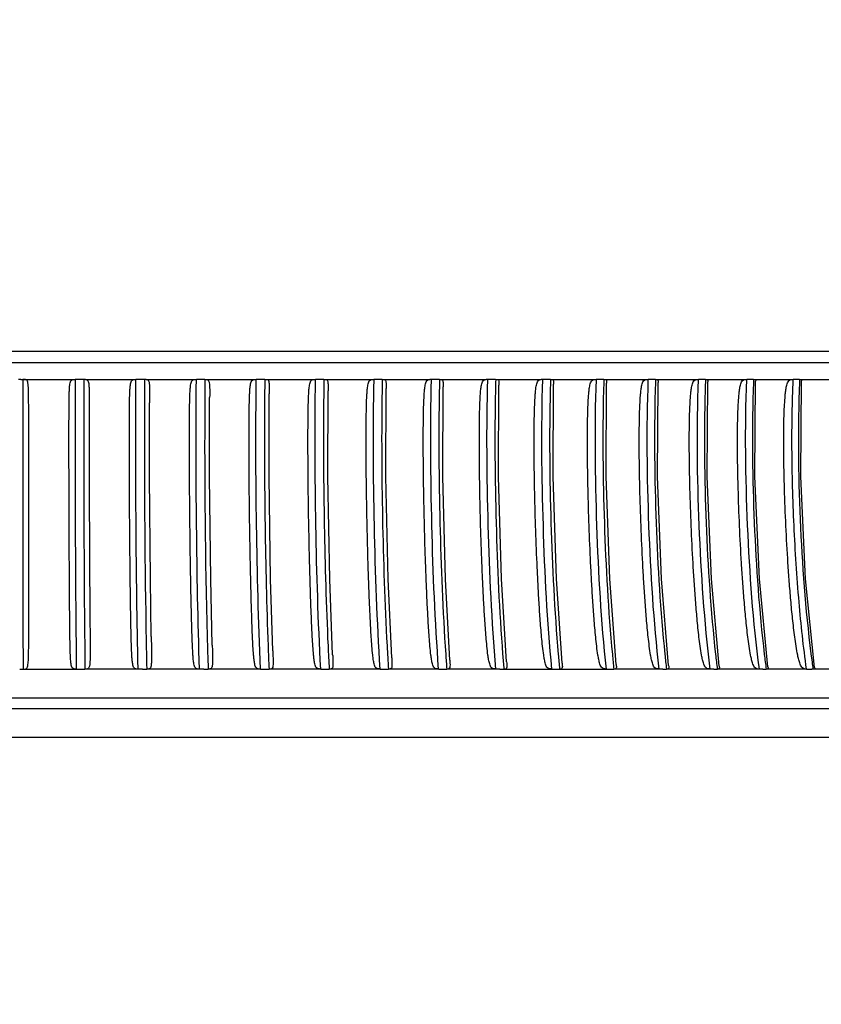
# Model space of a CAD drawing. Extents: x 64 to 776, y 90 to 531.
# Drawn here: x 252 to 266, y 342 to 359 of the extents above; entities that cross this region are included whole.
import ezdxf

# ---------------------------------------------------------------- set-up
doc = ezdxf.new("R2010")
doc.units = 0
doc.header["$LTSCALE"] = 46.255
doc.header["$PDMODE"] = 3
doc.header["$PDSIZE"] = 1
doc.layers.get('0').update_dxf_attribs({"linetype": 'CONTINUOUS'})
doc.layers.get('Defpoints').update_dxf_attribs({"linetype": 'CONTINUOUS'})
doc.layers.add('LIU-MIAN-TU_DXF_DIMENSION', color=7, linetype='CONTINUOUS')
doc.layers.add('OPTOMA-SP05-DXF_CONTINUOUS_LINE', color=7, linetype='CONTINUOUS')
doc.styles.get("Standard").update_dxf_attribs({"font": 'txt', "width": 0.7})
doc.dimstyles.new('DIMSTYLE_2', dxfattribs={"dimtxt": 2.5, "dimasz": 2, "dimexe": 1, "dimexo": 1.5, "dimtad": 1, "dimlfac": 2, "dimzin": 0, "dimdsep": 46, "dimtxsty": 'Standard', "dimblk": '_ARROW_FILLED', "dimblk1": '_ARROW_FILLED', "dimblk2": '_ARROW_FILLED', "dimcen": 0.09, "dimadec": 0, "dimazin": 0, "dimtp": 0.3, "dimtm": 0.3, "dimtfac": 1, "dimtofl": 0, "dimtmove": 0, "dimatfit": 3, "dimldrblk": '_ARROW_FILLED', "dimfxl": 1, "dimtolj": 1, "dimtzin": 0, "dimarcsym": 0})

# ---------------------------------------------------------------- blocks, each defined once
blk = doc.blocks.new('_ARROW_FILLED')
at = {"color": 0, "linetype": 'ByBlock'}
blk.add_solid([(0, 0), (-1, 0.2), (-1, -0.2)], dxfattribs=at)
blk = doc.blocks.new('*D10')
at = {"layer": 'Defpoints', "color": 0, "linetype": 'Continuous'}
for p in [(198.333, 373.112), (197.901, 294.198), (355.93, 278.321)]:
    blk.add_point(p, dxfattribs=at)
at = {"layer": 'LIU-MIAN-TU_DXF_DIMENSION', "color": 0, "linetype": 'Continuous', "lineweight": -2}
for p, q in [((197.909, 295.698), (198.339, 374.112)), ((355.938, 279.821), (356.45, 373.246)), ((354.444, 372.257), (200.333, 373.101))]:
    blk.add_line(p, q, dxfattribs=at)
at = {"layer": 'LIU-MIAN-TU_DXF_DIMENSION', "color": 0, "linetype": 'Continuous', "lineweight": -2, "xscale": 2, "yscale": 2, "zscale": 2}
for p, rotation in [((198.333, 373.112), 179.6861944443998), ((356.444, 372.246), 359.6861944443997)]:
    blk.add_blockref('_ARROW_FILLED', p, dxfattribs=dict(at, rotation=rotation))
at = {"layer": 'LIU-MIAN-TU_DXF_DIMENSION', "color": 0, "linetype": 'Continuous', "insert": (277.454, 374.554), "char_height": 2.5, "attachment_point": 5, "rotation": 359.6862}
blk.add_mtext('\\A1;316.23', dxfattribs=at)

msp = doc.modelspace()

# ---------------------------------------------------------------- linework, layer by layer
at = {"layer": 'OPTOMA-SP05-DXF_CONTINUOUS_LINE', "linetype": 'Continuous'}
for p, q in [((233.23902, 353.47316), (270.94414, 353.47315)), ((231.99674, 353.27333), (272.18658, 353.27332)), ((252.20953, 352.98014), (252.17201, 352.98045)), ((252.20953, 352.98014), (253.1198, 352.98046)), ((252.26237, 352.98069), (252.24703, 352.98066)), ((253.22466, 352.98036), (253.14979, 352.98034)), ((253.26208, 352.98006), (253.22466, 352.98036)), ((253.29951, 352.98034), (253.26208, 352.98006)), ((253.32947, 352.98046), (254.16978, 352.98046)), ((254.2742, 352.98035), (254.19964, 352.98034)), ((254.31146, 352.98005), (254.2742, 352.98035)), ((254.34873, 352.98034), (254.31146, 352.98005)), ((254.37854, 352.98046), (255.21406, 352.98046)), ((255.31776, 352.98034), (255.24373, 352.98033)), ((255.35476, 352.98004), (255.31776, 352.98034)), ((255.39175, 352.98033), (255.35476, 352.98004)), ((255.42135, 352.98046), (256.24979, 352.98045)), ((256.35248, 352.98033), (256.27917, 352.98032)), ((256.38911, 352.98003), (256.35248, 352.98033)), ((256.42573, 352.98031), (256.38911, 352.98003)), ((256.45504, 352.98045), (257.27411, 352.98045)), ((257.37552, 352.98032), (257.30313, 352.9803)), ((257.41168, 352.98001), (257.37552, 352.98032)), ((257.44783, 352.9803), (257.41168, 352.98001)), ((257.47676, 352.98044), (258.2842, 352.98044)), ((258.38407, 352.9803), (258.31281, 352.98028)), ((258.41967, 352.97999), (258.38407, 352.9803)), ((258.45525, 352.98028), (258.41967, 352.97999)), ((258.48372, 352.98043), (259.2773, 352.98043)), ((259.37538, 352.98028), (259.30544, 352.98026)), ((259.41032, 352.97997), (259.37538, 352.98028)), ((259.44523, 352.98026), (259.41032, 352.97997)), ((259.47316, 352.98042), (260.25069, 352.98041)), ((260.34673, 352.98025), (260.27829, 352.98023)), ((260.38091, 352.97995), (260.34673, 352.98025)), ((260.41505, 352.98023), (260.38091, 352.97995)), ((260.44237, 352.98041), (261.2017, 352.9804)), ((261.29544, 352.98022), (261.22871, 352.98021)), ((261.32877, 352.97992), (261.29544, 352.98022)), ((261.36206, 352.9802), (261.32877, 352.97992)), ((261.38869, 352.98039), (262.12804, 352.98038)), ((262.21893, 352.98019), (262.15408, 352.98018)), ((262.25132, 352.97989), (262.21893, 352.98019)), ((262.28365, 352.98017), (262.25132, 352.97989)), ((262.30953, 352.98038), (263.02664, 352.98036)), ((263.11467, 352.98016), (263.05187, 352.98014)), ((263.14602, 352.97985), (263.11467, 352.98016)), ((263.17731, 352.98014), (263.14602, 352.97985)), ((263.20236, 352.98036), (263.89528, 352.98034)), ((263.98018, 352.98012), (263.91962, 352.9801)), ((264.01042, 352.97982), (263.98018, 352.98012)), ((264.04059, 352.9801), (264.01042, 352.97982)), ((264.06474, 352.98033), (264.73156, 352.98031)), ((264.81312, 352.98008), (264.75495, 352.98006)), ((264.84215, 352.97978), (264.81312, 352.98008)), ((264.87112, 352.98006), (264.84215, 352.97978)), ((264.8943, 352.98031), (265.5332, 352.98029)), ((265.61118, 352.98004), (265.55557, 352.98002)), ((265.63893, 352.97973), (265.61118, 352.98004)), ((265.66661, 352.98002), (265.63893, 352.97973)), ((265.68876, 352.98028), (266.29799, 352.98026)), ((252.34656, 351.09843), (252.3465, 352.13257)), ((264.28023, 348.02375), (264.14453, 349.53377)), ((265.122, 348.0129), (264.97531, 349.5343)), ((252.2487, 347.9751), (253.24438, 347.9755)), ((253.24438, 347.9755), (253.262, 347.9756)), ((253.262, 347.9756), (253.31937, 347.97549)), ((254.31218, 347.9755), (253.31937, 347.97549)), ((254.31218, 347.9755), (254.32972, 347.97559)), ((254.32972, 347.97559), (254.38684, 347.97548)), ((255.3739, 347.97548), (254.38684, 347.97548)), ((255.3739, 347.97548), (255.39131, 347.97558)), ((255.39131, 347.97558), (255.44802, 347.97547)), ((256.35318, 347.97546), (255.44802, 347.97547)), ((256.35318, 347.97546), (256.42662, 347.97547)), ((256.42662, 347.97547), (256.44386, 347.97557)), ((256.44386, 347.97557), (256.5, 347.97546)), ((257.39494, 347.97544), (256.5, 347.97546)), ((257.39494, 347.97544), (257.46746, 347.97545)), ((257.46746, 347.97545), (257.48448, 347.97555)), ((257.48448, 347.97555), (257.5399, 347.97544)), ((258.42217, 347.97542), (257.5399, 347.97544)), ((258.42217, 347.97542), (258.49356, 347.97543)), ((258.49356, 347.97543), (258.51032, 347.97553)), ((258.51032, 347.97553), (258.56486, 347.97542)), ((259.43204, 347.9754), (258.56486, 347.97542)), ((259.43204, 347.9754), (259.50212, 347.9754)), ((259.50212, 347.9754), (259.51856, 347.9755)), ((259.51856, 347.9755), (259.57209, 347.9754)), ((260.49036, 347.97537), (259.57209, 347.9754)), ((260.49036, 347.97537), (260.50645, 347.97547)), ((260.50645, 347.97547), (260.5588, 347.97537)), ((260.5588, 347.97537), (261.45558, 347.97534)), ((261.45558, 347.97534), (261.47127, 347.97544)), ((261.47127, 347.97544), (261.52231, 347.97534)), ((261.52231, 347.97534), (262.39514, 347.97531)), ((262.39514, 347.97531), (262.41038, 347.97541)), ((262.41038, 347.97541), (262.45997, 347.97531)), ((263.30646, 347.97527), (262.45997, 347.97531)), ((263.30646, 347.97527), (263.32121, 347.97537)), ((263.32121, 347.97537), (263.36922, 347.97528)), ((264.18703, 347.97523), (263.36922, 347.97528)), ((264.18703, 347.97523), (264.20126, 347.97533)), ((264.20126, 347.97533), (264.24755, 347.97524)), ((265.03446, 347.97519), (264.24755, 347.97524)), ((265.03446, 347.97519), (265.04812, 347.97529)), ((265.04812, 347.97529), (265.09256, 347.9752)), ((265.79069, 347.97516), (265.09256, 347.9752)), ((265.79069, 347.97516), (265.84641, 347.97515)), ((265.84641, 347.97515), (265.85946, 347.97524)), ((265.85946, 347.97524), (265.88069, 347.97514)), ((266.56765, 347.97512), (265.88069, 347.97514)), ((267.42965, 347.47346), (241.30321, 347.47366)), ((256.42439, 347.28528), (241.52595, 347.28516)), ((268.14684, 347.28494), (256.42439, 347.28528)), ((253.38448, 346.79035), (240.37831, 346.79018)), ((258.17961, 346.79031), (253.38448, 346.79035)), ((267.42965, 346.79003), (258.17961, 346.79031))]:
    msp.add_line(p, q, dxfattribs=at)
for points in [[(260.6056, 348.0995), (260.51783, 349.53195), (260.46684, 351.30421), (260.47316, 352.87989)], [(261.56537, 348.07416), (261.46515, 349.53236), (261.4083, 351.30411), (261.41592, 352.90041)], [(262.49945, 348.05372), (262.38704, 349.5328), (262.32451, 351.30406), (262.33342, 352.91713)], [(263.40524, 348.03717), (263.28099, 349.53327), (263.21294, 351.30406), (263.22312, 352.93078)], [(264.14453, 349.53377), (264.07116, 351.3041), (264.08257, 352.94187)], [(264.97531, 349.5343), (264.89681, 351.30419), (264.90941, 352.95086)], [(265.92823, 348.00414), (265.77104, 349.53484), (265.68765, 351.30431), (265.70136, 352.95809)], [(256.56469, 348.2912), (256.52718, 349.53066), (256.50085, 351.30507), (256.50244, 352.73419)], [(257.59949, 348.22271), (257.54963, 349.53094), (257.51697, 351.30479), (257.51961, 352.78421)], [(258.61985, 348.17115), (258.55739, 349.53124), (258.5185, 351.30456), (258.5223, 352.82339)], [(259.62284, 348.13115), (259.54769, 349.53158), (259.50269, 351.30436), (259.50773, 352.85465)], [(254.46409, 348.53527), (254.44948, 349.53018), (254.43598, 351.3057), (254.43607, 352.57702)], [(255.5185, 348.38704), (255.49285, 349.53041), (255.47291, 351.30537), (255.47364, 352.66835)]]:
    msp.add_lwpolyline(points, dxfattribs=at)
for centre, radius, start, end in [((253.137, 353.557), 0.5768, 268.291301, 271.270245), ((602.51666, 351.82615), 349.36855, 179.8106632, 180.631576), ((606.60165, 351.82886), 353.30374, 179.8132118, 180.4741853), ((254.18701, 353.5483), 0.5681, 268.262033, 271.274503), ((370.58788, 352.11856), 116.24185, 179.5750702, 179.7775067), ((255.23129, 353.53723), 0.55704, 268.227196, 271.278757), ((334.04001, 352.11852), 78.65225, 179.3719608, 179.6711504), ((255.40413, 353.53853), 0.55834, 268.729531, 271.767395), ((256.26698, 353.52128), 0.5411, 268.178999, 271.290516), ((313.04443, 352.15845), 56.6237, 179.168035, 179.36396), ((256.43786, 353.52134), 0.54116, 268.715479, 271.818309), ((257.29123, 353.50139), 0.52122, 268.118268, 271.308584), ((305.47595, 352.11841), 48.03467, 178.97151, 179.461428), ((257.45967, 353.50264), 0.52247, 268.702251, 271.874679), ((258.3012, 353.47673), 0.49659, 268.038254, 271.340025), ((296.80282, 352.15828), 38.35497, 178.771507, 179.060773), ((258.46674, 353.4816), 0.50145, 268.686803, 271.940034), ((292.57813, 352.15817), 33.14147, 178.578066, 178.91285), ((259.45633, 353.46019), 0.48007, 268.674883, 272.009234), ((289.65354, 352.15805), 29.24821, 178.388553, 178.76792), ((260.42574, 353.4345), 0.45439, 268.651936, 272.097588), ((287.59075, 352.15791), 26.23953, 178.203492, 178.62638), ((261.37248, 353.42657), 0.44649, 268.66271, 270.398093), ((261.37274, 353.3875), 0.40742, 270.398604, 272.243225), ((262.14409, 353.36622), 0.38618, 267.617286, 271.481776), ((286.12454, 352.15777), 23.85281, 178.02339, 178.488618), ((262.29362, 353.3955), 0.41545, 268.625457, 270.438911), ((262.29391, 353.35717), 0.37712, 270.439536, 272.373864), ((263.04236, 353.3371), 0.35709, 267.477893, 271.526224), ((285.08471, 352.15761), 21.92037, 177.848742, 178.355012), ((263.18679, 353.35897), 0.37896, 268.567706, 270.488258), ((263.18705, 353.32813), 0.34811, 270.488702, 272.521074), ((263.91061, 353.30823), 0.32825, 267.323376, 271.57274), ((284.35675, 352.15745), 20.33016, 177.680026, 178.225928), ((264.04953, 353.31441), 0.33443, 268.469158, 270.550791), ((264.04964, 353.30225), 0.32227, 270.550704, 272.684371), ((264.74644, 353.27814), 0.29819, 267.139098, 271.633857), ((283.86063, 352.15727), 19.00451, 177.517704, 178.10172), ((264.87954, 353.28124), 0.3013, 268.397458, 270.613856), ((264.87965, 353.27169), 0.29175, 270.613771, 272.878247), ((265.54759, 353.24847), 0.26857, 266.929141, 271.702849), ((283.53858, 352.1571), 17.8879, 177.362219, 177.982727), ((265.67453, 353.25128), 0.27138, 268.328361, 270.683357), ((265.67466, 353.24035), 0.26045, 270.683376, 273.103806), ((321.508, 352.06419), 65.0878, 179.3636945, 179.5547966), ((449.45436, 351.91074), 195.10856, 179.8064147, 180.9399867), ((387.3242, 351.91396), 131.93677, 179.7151237, 181.4681791), ((612.83501, 351.85199), 359.44279, 179.9068733, 180.4807404), ((507.90072, 350.93049), 254.59877, 180.4558452, 180.665103), ((379.0053, 350.78155), 124.65047, 180.9522523, 181.2900954), ((334.84296, 350.63394), 79.43999, 181.5151112, 181.9180447), ((313.06757, 350.48911), 56.62408, 182.141212, 182.544692), ((303.19166, 350.49109), 45.72186, 182.654601, 183.154521), ((296.93572, 350.49345), 38.45436, 183.16031, 183.755039), ((289.70623, 350.2768), 30.22301, 183.886968, 184.367889), ((287.18517, 350.28007), 26.72716, 184.403399, 184.947637), ((285.44139, 350.28367), 24.03156, 184.90712, 185.51291), ((284.23443, 350.28753), 21.89837, 185.396731, 186.062127), ((283.40987, 350.29164), 20.17568, 185.870883, 186.593779), ((282.86371, 350.29594), 18.76197, 186.32829, 187.106425), ((282.52318, 350.30038), 17.58684, 186.767725, 187.5987), ((252.22345, 349.20251), 1.22767, 268.48845, 271.178757), ((281.75269, 350.2234), 16.01133, 187.636926, 188.073363)]:
    msp.add_arc(centre, radius, start, end, dxfattribs=at)
for points, knots in [([(252.24703, 352.98012), (252.24692, 352.58395), (252.2468, 350.91537), (252.24732, 349.24678), (252.24841, 347.97436)], [0, 0, 0, 0, 0.23742849, 1, 1, 1, 1]), ([(252.3465, 352.13257), (252.3465, 352.20858), (252.34649, 352.36048), (252.34632, 352.55011), (252.34511, 352.70151), (252.34325, 352.79509), (252.33918, 352.86998), (252.33336, 352.92091), (252.31895, 352.97817), (252.27917, 352.98067), (252.26237, 352.98069)], [0, 0, 0, 0, 0.25560196, 0.51078982, 0.63795257, 0.76430135, 0.82671936, 0.88769631, 0.94348913, 1, 1, 1, 1]), ([(253.16934, 347.97507), (253.15611, 347.97507), (253.13118, 347.97378), (253.09685, 347.99287), (253.0852, 348.0277), (253.07573, 348.07525), (253.07027, 348.13846), (253.06493, 348.24128), (253.06168, 348.37184), (253.05824, 348.58253), (253.05554, 348.84757), (253.05292, 349.16668), (253.05074, 349.4868), (253.04822, 349.91475), (253.0457, 350.45064), (253.04393, 350.98705), (253.04304, 351.41667), (253.04267, 351.73913), (253.04266, 352.06161), (253.043, 352.33025), (253.04411, 352.54487), (253.04558, 352.6786), (253.04866, 352.78505), (253.0521, 352.8508), (253.05804, 352.90263), (253.06498, 352.93875), (253.08126, 352.97502), (253.10771, 352.97995), (253.1198, 352.98046)], [0, 0, 0, 0, 0.00778684, 0.01448087, 0.02129013, 0.0284547, 0.04328431, 0.05843097, 0.08913961, 0.12012625, 0.18250176, 0.24516807, 0.30800558, 0.37096029, 0.49711457, 0.62349998, 0.68675537, 0.75003965, 0.81333614, 0.87660454, 0.9081925, 0.93968578, 0.95534712, 0.97086075, 0.97849383, 0.98591139, 0.99287935, 1, 1, 1, 1]), ([(253.32947, 352.98046), (253.34005, 352.98), (253.36327, 352.97624), (253.37822, 352.94426), (253.38397, 352.91176), (253.38866, 352.86449), (253.39099, 352.80431), (253.39265, 352.70668), (253.39288, 352.5839), (253.39277, 352.4855), (253.3927, 352.43622)], [0, 0, 0, 0, 0.05546444, 0.10973046, 0.1692502, 0.23100918, 0.35721539, 0.48491034, 0.74199174, 1, 1, 1, 1]), ([(254.23732, 347.97507), (254.224, 347.97507), (254.19871, 347.97392), (254.16368, 347.99265), (254.15073, 348.02751), (254.14015, 348.07514), (254.13347, 348.13838), (254.12654, 348.24121), (254.12163, 348.37179), (254.11593, 348.58248), (254.1109, 348.84753), (254.10593, 349.16665), (254.10173, 349.48677), (254.09689, 349.91473), (254.09205, 350.45063), (254.08867, 350.98706), (254.08696, 351.41668), (254.08624, 351.73915), (254.08621, 352.06163), (254.08691, 352.33028), (254.08869, 352.54491), (254.09081, 352.67865), (254.09467, 352.7851), (254.09876, 352.85087), (254.10544, 352.9027), (254.11305, 352.939), (254.13059, 352.97514), (254.15742, 352.97995), (254.16978, 352.98046)], [0, 0, 0, 0, 0.00783779, 0.01469878, 0.02159101, 0.02878746, 0.04363802, 0.05878776, 0.08948686, 0.12045705, 0.18279309, 0.2454165, 0.3082094, 0.37111837, 0.49717886, 0.62346831, 0.68667514, 0.74991058, 0.81315811, 0.87637782, 0.90794208, 0.93941363, 0.95506688, 0.97057921, 0.97821996, 0.98566322, 0.99272573, 1, 1, 1, 1]), ([(254.23732, 347.97511), (254.21837, 348.80219), (254.19837, 350.47074), (254.19384, 352.13938), (254.20012, 352.98065)], [0, 0, 0, 0, 0.49580864, 1, 1, 1, 1]), ([(254.37854, 352.98046), (254.38659, 352.98011), (254.40303, 352.97858), (254.42573, 352.9525), (254.43023, 352.90887), (254.43448, 352.85612), (254.43684, 352.74468), (254.43638, 352.65171), (254.43607, 352.57702)], [0, 0, 0, 0, 0.0561301, 0.1076135, 0.22553956, 0.3513695, 0.47967628, 1, 1, 1, 1]), ([(255.29942, 347.97506), (255.28603, 347.97506), (255.26032, 347.97389), (255.21378, 347.99929), (255.20155, 348.06538), (255.19075, 348.13775), (255.18276, 348.24148), (255.17596, 348.37164), (255.16811, 348.58252), (255.16071, 348.84748), (255.15342, 349.16665), (255.14722, 349.48677), (255.14006, 349.91473), (255.13292, 350.45064), (255.12792, 350.98708), (255.1254, 351.41672), (255.12433, 351.73919), (255.12429, 352.06168), (255.12535, 352.33033), (255.12779, 352.54496), (255.13056, 352.67872), (255.13519, 352.78517), (255.13992, 352.85097), (255.14733, 352.90278), (255.15558, 352.93927), (255.17432, 352.97523), (255.20147, 352.97995), (255.21406, 352.98046)], [0, 0, 0, 0, 0.00786904, 0.01488211, 0.02900548, 0.04388349, 0.0590414, 0.08973909, 0.12069955, 0.18300746, 0.24559778, 0.30835498, 0.37122651, 0.49720848, 0.62341603, 0.68658099, 0.74977414, 0.81297919, 0.87615682, 0.90770091, 0.93915473, 0.9548022, 0.97031606, 0.97796636, 0.98543705, 0.99259317, 1, 1, 1, 1]), ([(255.29942, 347.97509), (255.27141, 348.80202), (255.24185, 350.4706), (255.23515, 352.1394), (255.24443, 352.98064)], [0, 0, 0, 0, 0.49583776, 1, 1, 1, 1]), ([(255.42135, 352.98046), (255.46932, 352.97834), (255.47515, 352.81247), (255.47405, 352.72759), (255.47364, 352.66835)], [0, 0, 0, 0, 0.44766645, 1, 1, 1, 1]), ([(256.35273, 347.97505), (256.33932, 347.97505), (256.31336, 347.97398), (256.26616, 347.99898), (256.2519, 348.06504), (256.2399, 348.13763), (256.23028, 348.24135), (256.22189, 348.37153), (256.21182, 348.58241), (256.20212, 348.84739), (256.19251, 349.16657), (256.18432, 349.4867), (256.17487, 349.91468), (256.16544, 350.4506), (256.15885, 350.98706), (256.15551, 351.41671), (256.1541, 351.73919), (256.15405, 352.06169), (256.15546, 352.33036), (256.15856, 352.54499), (256.16197, 352.67876), (256.16737, 352.78521), (256.17272, 352.85105), (256.18081, 352.90284), (256.18973, 352.93948), (256.20953, 352.97529), (256.23698, 352.97995), (256.24979, 352.98045)], [0, 0, 0, 0, 0.00787633, 0.01503279, 0.0292696, 0.04417744, 0.05934546, 0.09004422, 0.12099617, 0.18327642, 0.24583267, 0.3085523, 0.37138391, 0.49728113, 0.62339932, 0.68651838, 0.74966504, 0.81282336, 0.8759548, 0.90747691, 0.93891166, 0.95455316, 0.97006899, 0.97772908, 0.98522794, 0.99247439, 1, 1, 1, 1]), ([(256.35272, 347.97508), (256.31575, 348.80179), (256.2767, 350.47041), (256.26785, 352.13942), (256.2801, 352.98063)], [0, 0, 0, 0, 0.49587776, 1, 1, 1, 1]), ([(256.45504, 352.98045), (256.46447, 352.98003), (256.48601, 352.97594), (256.49664, 352.9442), (256.50034, 352.91276), (256.50389, 352.84165), (256.50294, 352.7822), (256.50244, 352.73419)], [0, 0, 0, 0, 0.10508458, 0.21298144, 0.33655706, 0.46594851, 1, 1, 1, 1]), ([(257.39435, 347.97503), (257.36912, 347.97503), (257.31054, 347.98313), (257.29081, 348.06529), (257.27767, 348.13741), (257.26646, 348.24134), (257.2565, 348.37144), (257.24422, 348.58237), (257.23225, 348.84734), (257.22035, 349.16654), (257.2102, 349.48668), (257.19848, 349.91466), (257.18679, 350.4506), (257.17863, 350.98707), (257.17449, 351.41674), (257.17274, 351.73923), (257.17267, 352.06174), (257.17443, 352.33042), (257.17818, 352.54506), (257.18222, 352.67884), (257.18836, 352.78529), (257.19433, 352.85115), (257.2031, 352.90294), (257.21263, 352.93972), (257.23345, 352.97532), (257.26114, 352.97995), (257.27411, 352.98045)], [0, 0, 0, 0, 0.0148162, 0.02918436, 0.04413181, 0.05931849, 0.0900337, 0.12099138, 0.18327061, 0.24581808, 0.30852461, 0.37134024, 0.4971994, 0.62327386, 0.68636954, 0.74949211, 0.81262602, 0.8757337, 0.90724526, 0.93867269, 0.9543143, 0.96983843, 0.97751187, 0.98504161, 0.99237678, 1, 1, 1, 1]), ([(257.39435, 347.97506), (257.34851, 348.8015), (257.30007, 350.47017), (257.2891, 352.13946), (257.30429, 352.98061)], [0, 0, 0, 0, 0.49592818, 1, 1, 1, 1]), ([(257.47676, 352.98044), (257.48443, 352.9801), (257.50101, 352.97807), (257.51371, 352.9552), (257.51723, 352.93003), (257.52125, 352.87238), (257.52015, 352.8236), (257.51961, 352.78421)], [0, 0, 0, 0, 0.10557475, 0.20738603, 0.32890998, 0.45818916, 1, 1, 1, 1]), ([(258.42144, 347.97501), (258.39604, 347.97501), (258.33739, 347.98314), (258.31556, 348.06493), (258.30121, 348.1373), (258.28846, 348.24121), (258.27695, 348.37135), (258.26249, 348.58227), (258.24829, 348.84726), (258.23413, 349.16648), (258.22204, 349.48663), (258.20808, 349.91462), (258.19417, 350.45056), (258.18446, 350.98707), (258.17952, 351.41675), (258.17744, 351.73925), (258.17736, 352.06178), (258.17946, 352.33046), (258.18386, 352.54511), (258.18851, 352.67891), (258.19538, 352.78536), (258.20194, 352.85125), (258.21137, 352.90302), (258.22151, 352.93994), (258.24322, 352.97533), (258.27112, 352.97994), (258.28423, 352.98044)], [0, 0, 0, 0, 0.01490584, 0.02939573, 0.04438085, 0.05958399, 0.09031001, 0.12126667, 0.18352955, 0.24605151, 0.30872739, 0.37150889, 0.49729249, 0.62328456, 0.68633722, 0.74941592, 0.81250557, 0.87556979, 0.90706116, 0.93847207, 0.95410953, 0.96963812, 0.97732297, 0.98488149, 0.99229869, 1, 1, 1, 1]), ([(258.42144, 347.97504), (258.36688, 348.80115), (258.30917, 350.46988), (258.29611, 352.13949), (258.3142, 352.9806)], [0, 0, 0, 0, 0.49598846, 1, 1, 1, 1]), ([(258.48372, 352.98043), (258.48997, 352.98015), (258.50268, 352.97887), (258.51599, 352.96332), (258.51953, 352.94301), (258.52268, 352.91264), (258.5229, 352.87239), (258.52259, 352.83988), (258.5223, 352.82339)], [0, 0, 0, 0, 0.10582052, 0.20291413, 0.32069896, 0.44949816, 0.72094057, 1, 1, 1, 1]), ([(259.43119, 347.97499), (259.40568, 347.97499), (259.34703, 347.98321), (259.32326, 348.06459), (259.30772, 348.13718), (259.29347, 348.24106), (259.28043, 348.37124), (259.26385, 348.58216), (259.24744, 348.84717), (259.23107, 349.1664), (259.21707, 349.48657), (259.20092, 349.91457), (259.18481, 350.45053), (259.17357, 350.98706), (259.16786, 351.41676), (259.16545, 351.73928), (259.16535, 352.06181), (259.1678, 352.33051), (259.17282, 352.54517), (259.17808, 352.67898), (259.18566, 352.78544), (259.19281, 352.85134), (259.20286, 352.90311), (259.21358, 352.94013), (259.23609, 352.97532), (259.26416, 352.97994), (259.27738, 352.98043)], [0, 0, 0, 0, 0.01495797, 0.0295687, 0.04459463, 0.05981713, 0.09055882, 0.12151839, 0.18377121, 0.24627274, 0.30892233, 0.37167356, 0.49738822, 0.62330353, 0.68631572, 0.74935297, 0.81240074, 0.87542397, 0.90689658, 0.93829271, 0.95392714, 0.96946152, 0.97715841, 0.98474574, 0.99223988, 1, 1, 1, 1]), ([(259.43119, 347.97502), (259.36805, 348.80074), (259.30122, 350.46956), (259.28611, 352.13953), (259.30705, 352.98057)], [0, 0, 0, 0, 0.49605792, 1, 1, 1, 1]), ([(259.47316, 352.98042), (259.48249, 352.97998), (259.50256, 352.97263), (259.50615, 352.94306), (259.50898, 352.90561), (259.50815, 352.87511), (259.50773, 352.85465)], [0, 0, 0, 0, 0.19545408, 0.37045645, 0.5719781, 1, 1, 1, 1]), ([(260.42081, 347.97497), (260.39526, 347.97497), (260.33669, 347.98334), (260.31116, 348.06425), (260.29444, 348.13705), (260.27874, 348.24091), (260.26421, 348.37112), (260.24554, 348.58204), (260.22698, 348.84707), (260.20843, 349.16632), (260.19257, 349.48651), (260.17426, 349.91451), (260.156, 350.45049), (260.14327, 350.98705), (260.1368, 351.41678), (260.13406, 351.7393), (260.13395, 352.06185), (260.13674, 352.33057), (260.14237, 352.54523), (260.14822, 352.67905), (260.1565, 352.78552), (260.1642, 352.85145), (260.17485, 352.90321), (260.18614, 352.94032), (260.20935, 352.97528), (260.23753, 352.97993), (260.25084, 352.98041)], [0, 0, 0, 0, 0.01497256, 0.02970258, 0.04477203, 0.06001659, 0.09077855, 0.12174487, 0.18399392, 0.24648024, 0.30910807, 0.37183309, 0.49748598, 0.62333078, 0.68630539, 0.74930395, 0.81231256, 0.87529762, 0.90675305, 0.93813626, 0.95376878, 0.96931019, 0.97701963, 0.98463546, 0.99220085, 1, 1, 1, 1]), ([(260.42081, 347.97499), (260.34929, 348.80029), (260.27351, 350.46919), (260.25639, 352.13958), (260.28012, 352.98055)], [0, 0, 0, 0, 0.49613579, 1, 1, 1, 1]), ([(260.44237, 352.98041), (260.45002, 352.98004), (260.47415, 352.97237), (260.47263, 352.92573), (260.47357, 352.89691), (260.47316, 352.87989)], [0, 0, 0, 0, 0.19714027, 0.56157959, 1, 1, 1, 1]), ([(261.38761, 347.97494), (261.36208, 347.97494), (261.30367, 347.98352), (261.27655, 348.06391), (261.25867, 348.13692), (261.24157, 348.24075), (261.22557, 348.37099), (261.20488, 348.58191), (261.18421, 348.84696), (261.16353, 349.16624), (261.14585, 349.48644), (261.12544, 349.91445), (261.10509, 350.45044), (261.09089, 350.98704), (261.08368, 351.41679), (261.08063, 351.73932), (261.0805, 352.06189), (261.08362, 352.33062), (261.08985, 352.5453), (261.09627, 352.67913), (261.10522, 352.7856), (261.11347, 352.85155), (261.12468, 352.9033), (261.13649, 352.9405), (261.16032, 352.97523), (261.18858, 352.97992), (261.20192, 352.9804)], [0, 0, 0, 0, 0.01494962, 0.02979593, 0.04491109, 0.06018011, 0.0909667, 0.12194353, 0.18419509, 0.24667151, 0.30928231, 0.37198545, 0.49758434, 0.62336557, 0.68630586, 0.74926889, 0.81224144, 0.87519153, 0.90663153, 0.9380038, 0.95363554, 0.96918514, 0.97690748, 0.98455125, 0.9921817, 1, 1, 1, 1]), ([(261.38761, 347.97496), (261.30792, 348.7998), (261.22337, 350.46878), (261.20429, 352.13963), (261.23074, 352.98052)], [0, 0, 0, 0, 0.4962212, 1, 1, 1, 1]), ([(261.38869, 352.98039), (261.39495, 352.98008), (261.40983, 352.97713), (261.41582, 352.95315), (261.41645, 352.92866), (261.41619, 352.90998), (261.41592, 352.9004)], [0, 0, 0, 0, 0.19846144, 0.41485413, 0.69665862, 1, 1, 1, 1]), ([(262.32892, 347.97491), (262.30348, 347.97491), (262.24528, 347.98372), (262.21677, 348.06362), (262.19776, 348.1368), (262.17931, 348.24062), (262.16189, 348.37088), (262.13923, 348.5818), (262.11651, 348.84686), (262.09376, 349.16616), (262.07431, 349.48638), (262.05185, 349.91438), (262.02945, 350.45038), (262.01384, 350.98701), (262.0059, 351.41677), (262.00254, 351.73932), (262.00241, 352.0619), (262.00584, 352.33064), (262.01265, 352.54533), (262.01964, 352.67917), (262.02921, 352.78564), (262.038, 352.8516), (262.04971, 352.90336), (262.06207, 352.9406), (262.08635, 352.97517), (262.11467, 352.97991), (262.12804, 352.98038)], [0, 0, 0, 0, 0.01489146, 0.0298565, 0.04501966, 0.0603151, 0.09112987, 0.12212022, 0.18437933, 0.24685005, 0.30944749, 0.37213206, 0.49768278, 0.62340558, 0.68631392, 0.7492437, 0.81218244, 0.8750999, 0.90652577, 0.93788862, 0.95352056, 0.96907942, 0.97681449, 0.98448566, 0.99217433, 1, 1, 1, 1]), ([(262.32892, 347.97492), (262.24129, 348.79927), (262.1482, 350.46834), (262.12722, 352.13969), (262.15632, 352.98049)], [0, 0, 0, 0, 0.49631319, 1, 1, 1, 1]), ([(262.30953, 352.98038), (262.31464, 352.98012), (262.32615, 352.97835), (262.33356, 352.9604), (262.33369, 352.94035), (262.33369, 352.92512), (262.33343, 352.91715)], [0, 0, 0, 0, 0.20085423, 0.40516154, 0.68721873, 1, 1, 1, 1]), ([(263.24218, 347.97488), (263.21688, 347.97488), (263.15895, 347.98396), (263.12926, 348.06334), (263.10913, 348.13668), (263.08939, 348.24048), (263.0706, 348.37077), (263.04603, 348.58169), (263.02132, 348.84676), (262.99657, 349.16609), (262.97539, 349.48632), (262.95094, 349.91434), (262.92657, 350.45035), (262.90958, 350.98702), (262.90093, 351.4168), (262.89728, 351.73936), (262.89713, 352.06196), (262.90088, 352.33072), (262.90825, 352.54541), (262.91578, 352.67927), (262.92598, 352.78574), (262.93526, 352.85172), (262.94748, 352.90347), (262.96029, 352.94076), (262.98501, 352.97509), (263.01331, 352.9799), (263.02664, 352.98036)], [0, 0, 0, 0, 0.01479942, 0.02987666, 0.04508916, 0.06041295, 0.09125991, 0.12226755, 0.18454097, 0.24701206, 0.30960179, 0.37227312, 0.49778574, 0.62345955, 0.6863405, 0.74924153, 0.81215091, 0.87504024, 0.90645431, 0.93781019, 0.95344341, 0.96901221, 0.97676061, 0.98445727, 0.99219683, 1, 1, 1, 1]), ([(263.24218, 347.97489), (263.14686, 348.79871), (263.04547, 350.46787), (263.02264, 352.13974), (263.05431, 352.98046)], [0, 0, 0, 0, 0.49641074, 1, 1, 1, 1]), ([(263.20236, 352.98036), (263.20998, 352.97996), (263.22966, 352.96509), (263.22353, 352.94304), (263.22311, 352.93081)], [0, 0, 0, 0, 0.38417908, 1, 1, 1, 1]), ([(264.12487, 347.97485), (264.09979, 347.97485), (264.04225, 347.98429), (264.01149, 348.06305), (263.99031, 348.13652), (263.96934, 348.2403), (263.94922, 348.37062), (263.92281, 348.58154), (263.89617, 348.84663), (263.86948, 349.16598), (263.84664, 349.48624), (263.82027, 349.91426), (263.79398, 350.4503), (263.77566, 350.987), (263.76633, 351.41682), (263.76239, 351.73939), (263.76224, 352.062), (263.76628, 352.33078), (263.7742, 352.54549), (263.78224, 352.67936), (263.79303, 352.78584), (263.80279, 352.85183), (263.81549, 352.90357), (263.82872, 352.94089), (263.85377, 352.97499), (263.88201, 352.97989), (263.89528, 352.98034)], [0, 0, 0, 0, 0.0146666, 0.02984466, 0.04510647, 0.0604602, 0.09134297, 0.12237139, 0.18466555, 0.24714295, 0.30973056, 0.37239403, 0.49787875, 0.62351332, 0.68637161, 0.74924857, 0.81213325, 0.87499917, 0.90640389, 0.93775533, 0.95339113, 0.96897098, 0.97673258, 0.98445371, 0.99223652, 1, 1, 1, 1]), ([(264.12487, 347.97485), (264.02213, 348.79812), (263.91271, 350.46738), (263.8881, 352.1398), (263.92225, 352.98042)], [0, 0, 0, 0, 0.49651277, 1, 1, 1, 1]), ([(264.06474, 352.98033), (264.07085, 352.98), (264.08755, 352.96998), (264.08295, 352.95161), (264.08256, 352.94189)], [0, 0, 0, 0, 0.38644826, 1, 1, 1, 1]), ([(264.97458, 347.97481), (264.94978, 347.97481), (264.89271, 347.98466), (264.86105, 348.06277), (264.83886, 348.13635), (264.81672, 348.24012), (264.79532, 348.37046), (264.76714, 348.58138), (264.73865, 348.8465), (264.71009, 349.16587), (264.68565, 349.48615), (264.65744, 349.91418), (264.62931, 350.45024), (264.6097, 350.98698), (264.59972, 351.41683), (264.59551, 351.73942), (264.59534, 352.06205), (264.59967, 352.33084), (264.60811, 352.54556), (264.61666, 352.67945), (264.62801, 352.78593), (264.63821, 352.85193), (264.65135, 352.90366), (264.66497, 352.941), (264.69025, 352.97488), (264.71839, 352.97987), (264.73156, 352.98031)], [0, 0, 0, 0, 0.01449701, 0.02976839, 0.04507963, 0.06046455, 0.09138619, 0.12243848, 0.18475925, 0.24724845, 0.3098392, 0.37249986, 0.49796644, 0.62357114, 0.6864114, 0.74926883, 0.81213335, 0.87498042, 0.90637814, 0.93772751, 0.95336702, 0.96895873, 0.97673336, 0.98447739, 0.99229548, 1, 1, 1, 1]), ([(264.97458, 347.97481), (264.86472, 348.79751), (264.74755, 350.46687), (264.72123, 352.13986), (264.75777, 352.98038)], [0, 0, 0, 0, 0.49661815, 1, 1, 1, 1]), ([(264.8943, 352.98031), (264.8992, 352.98003), (264.91284, 352.9733), (264.90982, 352.95841), (264.90944, 352.95084)], [0, 0, 0, 0, 0.39329505, 1, 1, 1, 1]), ([(265.78898, 347.97477), (265.76453, 347.97477), (265.70802, 347.98509), (265.67561, 348.06251), (265.65247, 348.13618), (265.62922, 348.23994), (265.6066, 348.3703), (265.57673, 348.58122), (265.54647, 348.84635), (265.51612, 349.16576), (265.49014, 349.48606), (265.46016, 349.9141), (265.43026, 350.45018), (265.40943, 350.98696), (265.39882, 351.41683), (265.39434, 351.73944), (265.39416, 352.06209), (265.39877, 352.33091), (265.40771, 352.54564), (265.41674, 352.67954), (265.42862, 352.78602), (265.43924, 352.85204), (265.45278, 352.90376), (265.46675, 352.94111), (265.49218, 352.97475), (265.52015, 352.97986), (265.5332, 352.98029)], [0, 0, 0, 0, 0.0142903, 0.02964736, 0.04500768, 0.06042472, 0.09138796, 0.12246704, 0.1848201, 0.24732659, 0.3099258, 0.37258886, 0.49804747, 0.62363226, 0.68645938, 0.74930218, 0.81215139, 0.87498452, 0.9063777, 0.93772747, 0.95337179, 0.96897605, 0.97676343, 0.98452858, 0.99237342, 1, 1, 1, 1]), ([(265.78898, 347.97477), (265.73446, 348.35898), (265.64648, 349.18536), (265.56388, 350.45886), (265.52906, 351.7427), (265.54028, 352.58458), (265.55857, 352.98033)], [0, 0, 0, 0, 0.23208011, 0.49672903, 0.76306569, 1, 1, 1, 1]), ([(265.68876, 352.98028), (265.69267, 352.98005), (265.70345, 352.97552), (265.70175, 352.96382), (265.70146, 352.95806)], [0, 0, 0, 0, 0.40438622, 1, 1, 1, 1]), ([(258.45301, 352.78699), (258.44094, 352.05369), (258.45102, 350.58176), (258.49905, 349.11059), (258.53984, 348.37346)], [0, 0, 0, 0, 0.49834938, 1, 1, 1, 1]), ([(259.44263, 352.78697), (259.4281, 352.02415), (259.44162, 350.50338), (259.50124, 348.9837), (259.55275, 348.22803)], [0, 0, 0, 0, 0.50182283, 1, 1, 1, 1]), ([(260.4121, 352.78695), (260.39563, 352.02416), (260.41096, 350.50308), (260.47855, 348.98339), (260.5369, 348.22801)], [0, 0, 0, 0, 0.50175545, 1, 1, 1, 1]), ([(261.35876, 352.78692), (261.34041, 352.02418), (261.3575, 350.50275), (261.43288, 348.98304), (261.49791, 348.22799)], [0, 0, 0, 0, 0.50168156, 1, 1, 1, 1]), ([(262.28003, 352.7869), (262.25983, 352.0242), (262.27863, 350.50239), (262.36162, 348.98268), (262.43314, 348.22796)], [0, 0, 0, 0, 0.50160196, 1, 1, 1, 1]), ([(263.17337, 352.78687), (263.15138, 352.02421), (263.17185, 350.502), (263.26221, 348.98228), (263.34002, 348.22793)], [0, 0, 0, 0, 0.50151755, 1, 1, 1, 1]), ([(264.03633, 352.78684), (264.01262, 352.02423), (264.03469, 350.5016), (264.13219, 348.98187), (264.21607, 348.2279)], [0, 0, 0, 0, 0.50142926, 1, 1, 1, 1]), ([(264.86656, 352.7868), (264.84119, 352.02425), (264.8648, 350.50118), (264.96918, 348.98145), (265.05888, 348.22786)], [0, 0, 0, 0, 0.50133805, 1, 1, 1, 1]), ([(265.66177, 352.78677), (265.63383, 351.99652), (265.66233, 350.42858), (265.78023, 348.86453), (265.88338, 348.09558)], [0, 0, 0, 0, 0.50475734, 1, 1, 1, 1]), ([(256.42217, 352.56994), (256.41667, 351.86584), (256.42496, 350.46672), (256.457, 349.06793), (256.48302, 348.37349)], [0, 0, 0, 0, 0.50328491, 1, 1, 1, 1]), ([(257.44341, 352.56992), (257.43659, 351.86584), (257.44687, 350.46655), (257.4866, 349.06777), (257.51887, 348.37348)], [0, 0, 0, 0, 0.50324428, 1, 1, 1, 1]), ([(252.24877, 347.97538), (252.26467, 347.97538), (252.29719, 347.9719), (252.32778, 348.01093), (252.33407, 348.05449), (252.34103, 348.11647), (252.34374, 348.19651), (252.3463, 348.32659), (252.34697, 348.49094), (252.34735, 348.75581), (252.34718, 349.08855), (252.34702, 349.48899), (252.34685, 349.89049), (252.34669, 350.42707), (252.34661, 350.82979), (252.34656, 351.09843)], [0, 0, 0, 0, 0.01500913, 0.02780462, 0.04182035, 0.05650305, 0.0866751, 0.11734594, 0.17935156, 0.24180799, 0.36738692, 0.49345824, 0.61982704, 0.74640406, 1, 1, 1, 1]), ([(253.40487, 348.83612), (253.40552, 348.75749), (253.40682, 348.60071), (253.4085, 348.40527), (253.40863, 348.25008), (253.40792, 348.15473), (253.40375, 348.07938), (253.39941, 348.0285), (253.37767, 347.97289), (253.33723, 347.97508), (253.3191, 347.97508)], [0, 0, 0, 0, 0.25822662, 0.5148708, 0.64204298, 0.76751328, 0.82887874, 0.88794227, 0.94046538, 1, 1, 1, 1]), ([(254.46409, 348.53527), (254.46504, 348.4821), (254.46689, 348.37628), (254.46899, 348.24439), (254.46875, 348.14056), (254.46735, 348.07674), (254.46143, 348.02895), (254.45456, 347.99418), (254.42305, 347.97301), (254.39921, 347.97507), (254.38643, 347.97507)], [0, 0, 0, 0, 0.26100709, 0.51960027, 0.647023, 0.77141574, 0.83098456, 0.88609471, 0.93728606, 1, 1, 1, 1]), ([(255.5185, 348.38704), (255.51964, 348.34649), (255.52133, 348.28586), (255.5231, 348.20521), (255.52397, 348.14578), (255.52346, 348.08672), (255.52127, 348.03443), (255.50743, 347.97386), (255.46537, 347.97506), (255.44748, 347.97506)], [0, 0, 0, 0, 0.26464119, 0.39587275, 0.52585846, 0.65364434, 0.77651131, 0.88322889, 1, 1, 1, 1]), ([(256.56469, 348.2912), (256.56594, 348.25887), (256.56816, 348.19476), (256.57088, 348.11532), (256.56907, 348.05358), (256.56803, 348.01206), (256.54469, 347.97128), (256.51396, 347.97505), (256.49932, 347.97505)], [0, 0, 0, 0, 0.26809193, 0.53139357, 0.6588644, 0.77859575, 0.87871672, 1, 1, 1, 1]), ([(257.59949, 348.22271), (257.60079, 348.1963), (257.60306, 348.14422), (257.6057, 348.07938), (257.60334, 348.03076), (257.60133, 347.99648), (257.574, 347.97217), (257.5512, 347.97503), (257.53908, 347.97503)], [0, 0, 0, 0, 0.27197647, 0.53723288, 0.66365804, 0.7783463, 0.87540815, 1, 1, 1, 1]), ([(258.61985, 348.17115), (258.62117, 348.14925), (258.62355, 348.10635), (258.6255, 348.05277), (258.62344, 348.01422), (258.61571, 347.97538), (258.58133, 347.97501), (258.56391, 347.97502)], [0, 0, 0, 0, 0.2779954, 0.54639459, 0.67128517, 0.77944974, 1, 1, 1, 1]), ([(259.62284, 348.13115), (259.62414, 348.11281), (259.62642, 348.07625), (259.62836, 348.02936), (259.62287, 347.97336), (259.58592, 347.97499), (259.57101, 347.97499)], [0, 0, 0, 0, 0.28318448, 0.5525838, 0.77029264, 1, 1, 1, 1]), ([(260.6056, 348.0995), (260.60686, 348.08404), (260.60852, 348.05371), (260.61195, 348.01467), (260.5996, 347.97119), (260.57038, 347.97497), (260.5576, 347.97497)], [0, 0, 0, 0, 0.28915175, 0.55821707, 0.76161123, 1, 1, 1, 1]), ([(261.56537, 348.07416), (261.56656, 348.06108), (261.56771, 348.03613), (261.5719, 348.00287), (261.55468, 347.97097), (261.53196, 347.97494), (261.52098, 347.97494)], [0, 0, 0, 0, 0.29559182, 0.56188425, 0.75303239, 1, 1, 1, 1]), ([(262.49945, 348.05372), (262.50057, 348.04264), (262.50143, 348.02239), (262.50535, 347.99352), (262.48558, 347.97183), (262.46794, 347.97491), (262.45852, 347.97491)], [0, 0, 0, 0, 0.3017172, 0.56124243, 0.74471338, 1, 1, 1, 1]), ([(263.40524, 348.03717), (263.40628, 348.02781), (263.40712, 348.01156), (263.40968, 347.98648), (263.38965, 347.97312), (263.37574, 347.97488), (263.36765, 347.97488)], [0, 0, 0, 0, 0.30708969, 0.55515894, 0.73605295, 1, 1, 1, 1]), ([(264.28023, 348.02375), (264.28188, 348.01017), (264.2911, 347.97601), (264.25726, 347.97485), (264.24587, 347.97485)], [0, 0, 0, 0, 0.54579945, 1, 1, 1, 1]), ([(265.122, 348.0129), (265.12341, 348.00207), (265.12909, 347.97325), (265.10068, 347.97481), (265.09077, 347.97481)], [0, 0, 0, 0, 0.52440961, 1, 1, 1, 1]), ([(265.92824, 348.00413), (265.92942, 347.99563), (265.93217, 347.97179), (265.90867, 347.97477), (265.90005, 347.97477)], [0, 0, 0, 0, 0.49895844, 1, 1, 1, 1])]:
    msp.add_open_spline(points, degree=3, knots=knots, dxfattribs=at)
for points in [[(253.32947, 352.98046), (253.31955, 352.98035), (253.30941, 352.97919), (253.29972, 352.98132)], [(254.37854, 352.98046), (254.36867, 352.98034), (254.35858, 352.97919), (254.34893, 352.98131)], [(259.30544, 352.98026), (259.29606, 352.98001), (259.28667, 352.98011), (259.2773, 352.98043)], [(260.27829, 352.98023), (260.26909, 352.97998), (260.25988, 352.98009), (260.25069, 352.98041)], [(261.22871, 352.98021), (261.21971, 352.97993), (261.2107, 352.98007), (261.2017, 352.9804)]]:
    msp.add_open_spline(points, degree=3, dxfattribs=at)

# ---------------------------------------------------------------- dimensions: what is measured, and where the dimension line sits
at = {"layer": 'LIU-MIAN-TU_DXF_DIMENSION', "color": 2, "linetype": 'Continuous'}
dim = msp.add_linear_dim(base=(198.33318, 373.11198), p1=(355.92995, 278.32056), p2=(197.90097, 294.19764), angle=179.686194, dimstyle='DIMSTYLE_2', dxfattribs=at)
dim.commit()
dim.dimension.update_dxf_attribs({"geometry": '*D10', "text_midpoint": (277.44348, 372.67869), "dimtype": 160})

doc.saveas('drawing.dxf')
